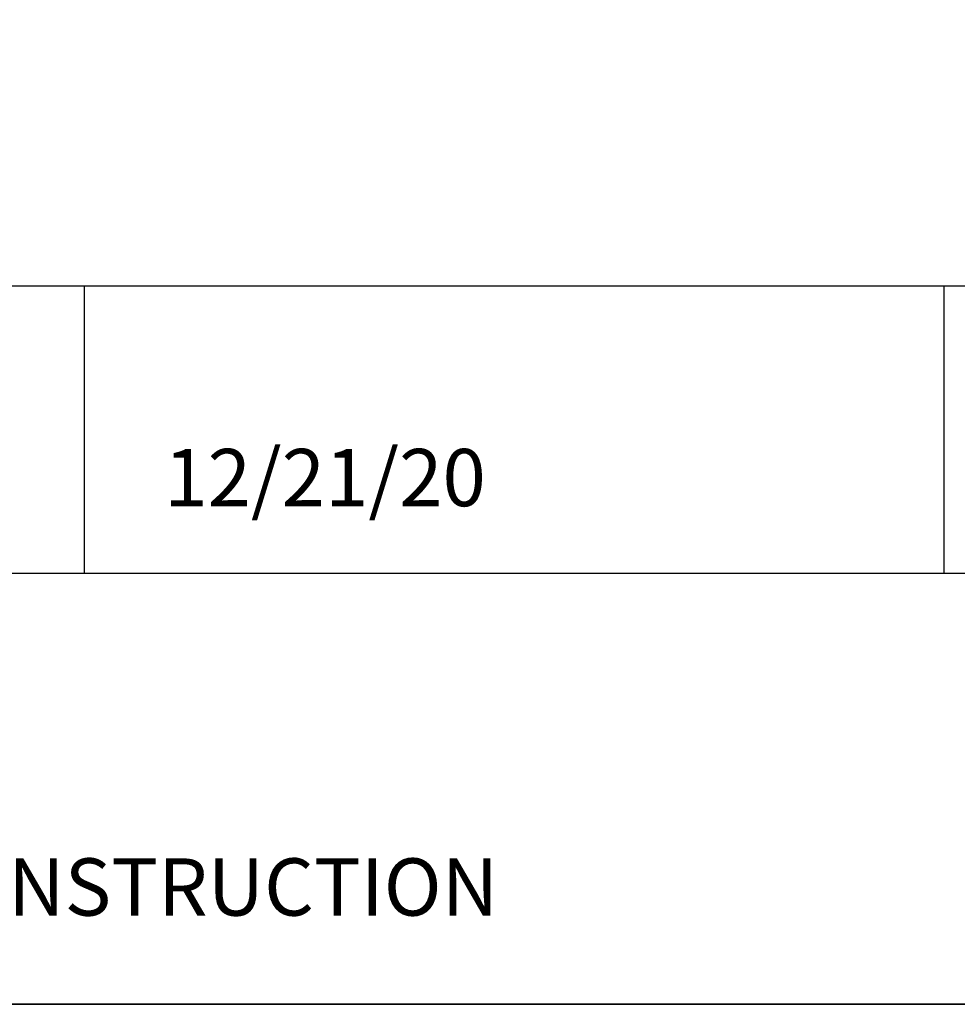
# Model space of a CAD drawing. Units: inches. Extents: x 0 to 178, y 0 to 237.
# Drawn here: x 131 to 153, y 0 to 22 of the extents above; entities that cross this region are included whole.
import ezdxf

# ---------------------------------------------------------------- set-up
doc = ezdxf.new("R2010")
doc.units = ezdxf.units.IN
doc.header["$MEASUREMENT"] = 0
doc.layers.add('SYMMETRY ELEVATING SOLUTIONS TITLE BLOCK', color=250, linetype='Continuous')
doc.layers.add('symmetryelevators.com', color=7, linetype='Continuous')
doc.styles.add('TBHEAD', font='BKANT.TTF', dxfattribs={"height": 2})

# ---------------------------------------------------------------- blocks, each defined once
blk = doc.blocks.new('SYMMETRY ELEVATING SOLUTIONS TITLE BLOCK')
at = {"layer": 'SYMMETRY ELEVATING SOLUTIONS TITLE BLOCK', "color": 0}
for p, q in [((223.476, 416.946), (173.476, 416.946)), ((188.476, 416.946), (188.476, 411.931)), ((203.476, 416.946), (203.476, 411.931)), ((223.476, 411.931), (173.476, 411.931)), ((223.476, 404.409), (173.476, 404.409))]:
    blk.add_line(p, q, dxfattribs=at)
at = {"layer": 'SYMMETRY ELEVATING SOLUTIONS TITLE BLOCK', "style": 'TBHEAD'}
for tag, p in [('TITLE', (174.041, 418.18)), ('SCALE', (217.263, 418.18)), ('DATE', (189.872, 413.105)), ('REV', (217.263, 413.105)), ('JOB-NAME', (174.044, 405.957))]:
    blk.add_attdef(tag, p, '', height=1, dxfattribs=at)

msp = doc.modelspace()

# ---------------------------------------------------------------- linework, layer by layer
at = {"layer": 'symmetryelevators.com'}
msp.add_lwpolyline([(178.425, 236.925), (0, 236.925), (0, 0), (178.425, 0)], close=True, dxfattribs=at)

# ---------------------------------------------------------------- block references
at = {"layer": 'SYMMETRY ELEVATING SOLUTIONS TITLE BLOCK'}
ref = msp.add_blockref('SYMMETRY ELEVATING SOLUTIONS TITLE BLOCK', (-112.09393, -525.73209), dxfattribs=dict(at, xscale=1.3, yscale=1.3, zscale=1.3))
ref.add_attrib('DATE', '12/21/20', (134.73926, 11.30451), dxfattribs={"height": 1.3, "style": 'TBHEAD'})
ref.add_attrib('JOB-NAME', 'DO NOT USE FOR CONSTRUCTION', (114.16305, 2.01225), dxfattribs={"height": 1.3, "style": 'TBHEAD'})

doc.saveas('drawing.dxf')
